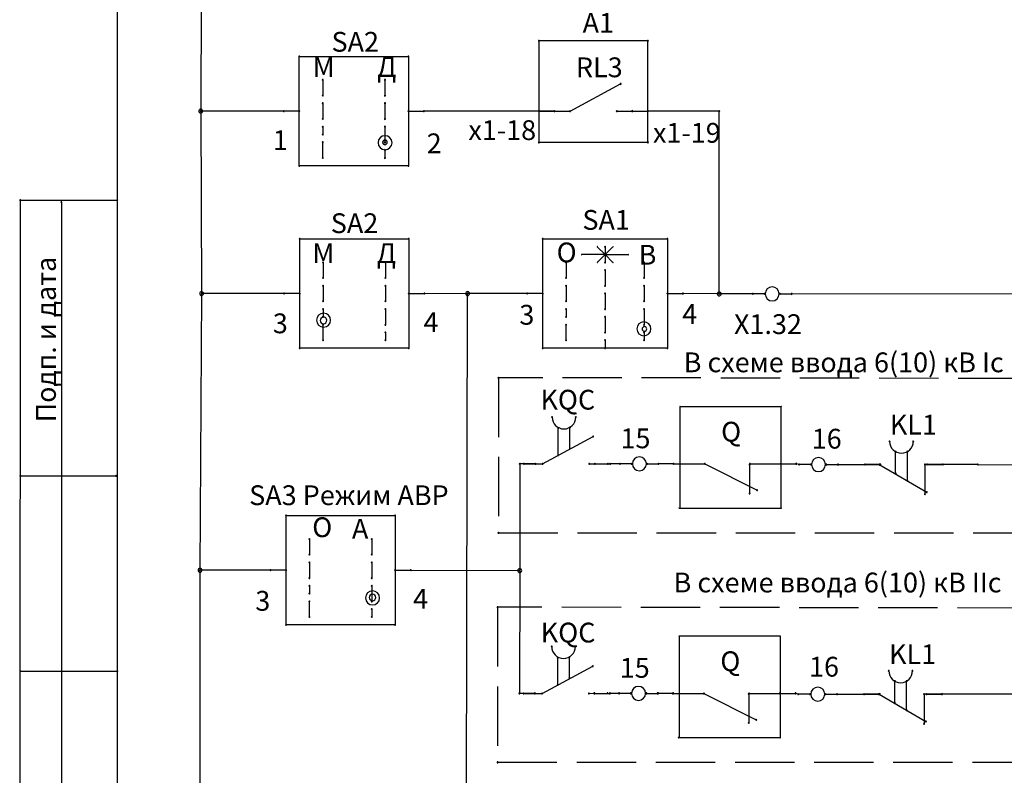
# Model space of a CAD drawing. Extents: x -13.5 to 69.1, y -0.4 to 11.
# Drawn here: x 2.8 to 7.8, y 2.5 to 6.3 of the extents above; entities that cross this region are included whole.
import ezdxf

# ---------------------------------------------------------------- set-up
doc = ezdxf.new("R2010")
doc.units = 0
doc.header["$MEASUREMENT"] = 0
doc.linetypes.add('T_DASH', pattern=[0.7, 0.3, -0.1, 0.3])
doc.layers.add('SHEET2', color=3, linetype='Continuous')
doc.styles.get("Standard").update_dxf_attribs({"font": 'isocpeur.ttf'})

msp = doc.modelspace()

# ---------------------------------------------------------------- linework, layer by layer
at = {"color": 0, "linetype": 'Continuous'}
for p, q in [((3.3295, 10.9704), (3.3295, -0.328)), ((2.8397, 5.4015), (3.3299, 5.4011)), ((2.8397, -0.328), (2.8401, 5.4003)), ((3.0478, 5.3914), (3.048, -0.328)), ((2.8401, 4.0094), (3.3247, 4.0095)), ((2.8393, 3.0228), (3.3303, 3.0224))]:
    msp.add_line(p, q, dxfattribs=at)
for centre, radius, start, end in [((5.4606, 6.2059), 0.00246, 0, 180), ((5.4606, 6.2059), 0.00246, 0, 180), ((5.4606, 6.2059), 0.00246, 180, 0), ((5.4606, 6.2059), 0.00246, 180, 0), ((6.0118, 6.2059), 0.00246, 0, 180), ((6.0118, 6.2059), 0.00246, 0, 180), ((6.0118, 6.2059), 0.00246, 180, 0), ((6.0118, 6.2059), 0.00246, 180, 0), ((4.25, 6.1271), 0.00246, 0, 180), ((4.25, 6.1271), 0.00246, 0, 180), ((4.25, 6.1271), 0.00246, 180, 0), ((4.25, 6.1271), 0.00246, 180, 0), ((4.8012, 6.1271), 0.00246, 0, 180), ((4.8012, 6.1271), 0.00246, 0, 180), ((4.8012, 6.1271), 0.00246, 180, 0), ((4.8012, 6.1271), 0.00246, 180, 0), ((4.3681, 6.009), 0.00246, 0, 180), ((4.3681, 6.009), 0.00246, 180, 0), ((4.683, 6.009), 0.00246, 0, 180), ((4.683, 6.009), 0.00246, 180, 0), ((5.874, 5.9893), 0.00246, 0, 180), ((5.874, 5.9893), 0.00246, 180, 0), ((4.3681, 5.9303), 0.00246, 0, 180), ((4.3681, 5.9303), 0.00246, 180, 0), ((4.683, 5.9303), 0.00246, 0, 180), ((4.683, 5.9303), 0.00246, 180, 0), ((4.3681, 5.8909), 0.00246, 0, 180), ((4.3681, 5.8909), 0.00246, 180, 0), ((4.683, 5.8909), 0.00246, 0, 180), ((4.683, 5.8909), 0.00246, 180, 0), ((3.7519, 5.8515), 0.01, 0, 180), ((3.7519, 5.8515), 0.01, 180, 0), ((3.7519, 5.8515), 0.0025, 0, 180), ((3.7519, 5.8515), 0.0025, 180, 0), ((3.7519, 5.8515), 0.00246, 0, 180), ((3.7519, 5.8515), 0.00246, 0, 180), ((3.7519, 5.8515), 0.00246, 180, 0), ((3.7519, 5.8515), 0.00246, 180, 0), ((4.1712, 5.8515), 0.0025, 0, 180), ((4.1712, 5.8515), 0.0025, 0, 180), ((4.1712, 5.8515), 0.0025, 180, 0), ((4.1712, 5.8515), 0.0025, 180, 0), ((4.25, 5.8515), 0.0025, 0, 180), ((4.25, 5.8515), 0.0025, 180, 0), ((4.8012, 5.8515), 0.0025, 0, 180), ((4.8012, 5.8515), 0.0025, 180, 0), ((4.8799, 5.8515), 0.0025, 0, 180), ((4.8799, 5.8515), 0.0025, 0, 180), ((4.8799, 5.8515), 0.0025, 180, 0), ((4.8799, 5.8515), 0.0025, 180, 0), ((5.4606, 5.8515), 0.0025, 0, 180), ((5.4606, 5.8515), 0.0025, 0, 180), ((5.4606, 5.8515), 0.00246, 0, 180), ((5.4606, 5.8515), 0.0025, 180, 0), ((5.4606, 5.8515), 0.0025, 180, 0), ((5.4606, 5.8515), 0.00246, 180, 0), ((5.5393, 5.8515), 0.0025, 0, 180), ((5.5393, 5.8515), 0.0025, 180, 0), ((5.6181, 5.8515), 0.00246, 0, 180), ((5.6181, 5.8515), 0.00246, 0, 180), ((5.6181, 5.8515), 0.00246, 180, 0), ((5.6181, 5.8515), 0.00246, 180, 0), ((5.8543, 5.8515), 0.00246, 0, 180), ((5.8543, 5.8515), 0.00246, 180, 0), ((5.933, 5.8515), 0.0025, 0, 180), ((5.933, 5.8515), 0.0025, 180, 0), ((6.0118, 5.8515), 0.0025, 0, 180), ((6.0118, 5.8515), 0.0025, 0, 180), ((6.0118, 5.8515), 0.00246, 0, 180), ((6.0118, 5.8515), 0.0025, 180, 0), ((6.0118, 5.8515), 0.0025, 180, 0), ((6.0118, 5.8515), 0.00246, 180, 0), ((6.372, 5.8515), 0.0025, 0, 180), ((6.372, 5.8515), 0.0025, 0, 180), ((6.372, 5.8515), 0.0025, 180, 0), ((6.372, 5.8515), 0.0025, 180, 0), ((4.3681, 5.8122), 0.00246, 0, 180), ((4.3681, 5.8122), 0.00246, 180, 0), ((4.3681, 5.7728), 0.00246, 0, 180), ((4.3681, 5.7728), 0.00246, 180, 0), ((4.683, 5.8122), 0.00246, 0, 180), ((4.683, 5.8122), 0.00246, 180, 0), ((4.683, 5.7728), 0.00246, 0, 180), ((4.683, 5.7728), 0.00246, 180, 0), ((4.3681, 5.7334), 0.00246, 0, 180), ((4.3681, 5.7334), 0.00246, 180, 0), ((4.3681, 5.694), 0.00246, 0, 180), ((4.3681, 5.694), 0.00246, 180, 0), ((4.683, 5.694), 0.00246, 0, 180), ((4.683, 5.694), 0.00246, 180, 0), ((5.4606, 5.694), 0.00246, 0, 180), ((5.4606, 5.694), 0.00246, 0, 180), ((5.4606, 5.694), 0.00246, 180, 0), ((5.4606, 5.694), 0.00246, 180, 0), ((6.0118, 5.694), 0.00246, 0, 180), ((6.0118, 5.694), 0.00246, 0, 180), ((6.0118, 5.694), 0.00246, 180, 0), ((6.0118, 5.694), 0.00246, 180, 0), ((4.683, 5.6547), 0.00246, 0, 180), ((4.683, 5.6547), 0.00246, 180, 0), ((4.25, 5.5759), 0.00246, 0, 180), ((4.25, 5.5759), 0.00246, 0, 180), ((4.25, 5.5759), 0.00246, 180, 0), ((4.25, 5.5759), 0.00246, 180, 0), ((4.3681, 5.6153), 0.00246, 0, 180), ((4.3681, 5.6153), 0.00246, 180, 0), ((4.683, 5.6153), 0.00246, 0, 180), ((4.683, 5.6153), 0.00246, 180, 0), ((4.8012, 5.5759), 0.00246, 0, 180), ((4.8012, 5.5759), 0.00246, 0, 180), ((4.8012, 5.5759), 0.00246, 180, 0), ((4.8012, 5.5759), 0.00246, 180, 0), ((2.8397, 5.4015), 0.0025, 0, 180), ((2.8397, 5.4015), 0.0025, 180, 0), ((2.8401, 5.4003), 0.0025, 0, 180), ((2.8401, 5.4003), 0.0025, 180, 0), ((3.0478, 5.3914), 0.0025, 0, 180), ((3.0478, 5.3914), 0.0025, 180, 0), ((3.3299, 5.4011), 0.0025, 0, 180), ((3.3299, 5.4011), 0.0025, 180, 0), ((4.2519, 5.2059), 0.00246, 0, 180), ((4.2519, 5.2059), 0.00246, 0, 180), ((4.2519, 5.2059), 0.00246, 180, 0), ((4.2519, 5.2059), 0.00246, 180, 0), ((4.8031, 5.2059), 0.00246, 0, 180), ((4.8031, 5.2059), 0.00246, 0, 180), ((4.8031, 5.2059), 0.00246, 180, 0), ((4.8031, 5.2059), 0.00246, 180, 0), ((5.4803, 5.2059), 0.00246, 0, 180), ((5.4803, 5.2059), 0.00246, 0, 180), ((5.4803, 5.2059), 0.00246, 180, 0), ((5.4803, 5.2059), 0.00246, 180, 0), ((6.1102, 5.2059), 0.00246, 0, 180), ((6.1102, 5.2059), 0.00246, 0, 180), ((6.1102, 5.2059), 0.00246, 180, 0), ((6.1102, 5.2059), 0.00246, 180, 0), ((5.6771, 5.1271), 0.000984, 0, 180), ((5.6771, 5.1271), 0.000984, 180, 0), ((5.7559, 5.1665), 0.000984, 0, 180), ((5.7559, 5.1665), 0.000984, 180, 0), ((5.7952, 5.1665), 0.00246, 0, 180), ((5.7952, 5.1665), 0.00246, 180, 0), ((5.7952, 5.1271), 0.000984, 0, 180), ((5.7952, 5.1271), 0.000984, 0, 180), ((5.7952, 5.1271), 0.000984, 0, 180), ((5.7952, 5.1271), 0.000984, 0, 180), ((5.7952, 5.1271), 0.000984, 0, 180), ((5.7952, 5.1271), 0.000984, 0, 180), ((5.7952, 5.1271), 0.000984, 180, 0), ((5.7952, 5.1271), 0.000984, 180, 0), ((5.7952, 5.1271), 0.000984, 180, 0), ((5.7952, 5.1271), 0.000984, 180, 0), ((5.7952, 5.1271), 0.000984, 180, 0), ((5.7952, 5.1271), 0.000984, 180, 0), ((5.8346, 5.1665), 0.000984, 0, 180), ((5.8346, 5.1665), 0.000984, 180, 0), ((5.9134, 5.1271), 0.000984, 0, 180), ((5.9134, 5.1271), 0.000984, 180, 0), ((4.3701, 5.0877), 0.00246, 0, 180), ((4.3701, 5.0877), 0.00246, 180, 0), ((4.685, 5.0877), 0.00246, 0, 180), ((4.685, 5.0877), 0.00246, 180, 0), ((5.5984, 5.0877), 0.00246, 0, 180), ((5.5984, 5.0877), 0.00246, 180, 0), ((5.7559, 5.0877), 0.000984, 0, 180), ((5.7559, 5.0877), 0.000984, 180, 0), ((5.7952, 5.0877), 0.00246, 0, 180), ((5.7952, 5.0877), 0.00246, 180, 0), ((5.8346, 5.0877), 0.000984, 0, 180), ((5.8346, 5.0877), 0.000984, 180, 0), ((5.9921, 5.0877), 0.00246, 0, 180), ((5.9921, 5.0877), 0.00246, 180, 0), ((5.7952, 5.0484), 0.00246, 0, 180), ((5.7952, 5.0484), 0.00246, 180, 0), ((4.3701, 5.009), 0.00246, 0, 180), ((4.3701, 5.009), 0.00246, 180, 0), ((4.685, 5.009), 0.00246, 0, 180), ((4.685, 5.009), 0.00246, 180, 0), ((5.5984, 5.009), 0.00246, 0, 180), ((5.5984, 5.009), 0.00246, 180, 0), ((5.9921, 5.009), 0.00246, 0, 180), ((5.9921, 5.009), 0.00246, 180, 0), ((3.7559, 4.9303), 0.01, 0, 180), ((3.7559, 4.9303), 0.01, 180, 0), ((3.7559, 4.9303), 0.0025, 0, 180), ((3.7559, 4.9303), 0.00246, 0, 180), ((3.7559, 4.9303), 0.00246, 0, 180), ((3.7559, 4.9303), 0.00246, 180, 0), ((3.7559, 4.9303), 0.00246, 180, 0), ((3.7559, 4.9303), 0.0025, 180, 0), ((4.1732, 4.9303), 0.0025, 0, 180), ((4.1732, 4.9303), 0.0025, 0, 180), ((4.1732, 4.9303), 0.0025, 180, 0), ((4.1732, 4.9303), 0.0025, 180, 0), ((4.2519, 4.9303), 0.0025, 0, 180), ((4.2519, 4.9303), 0.0025, 180, 0), ((4.3701, 4.9696), 0.00246, 0, 180), ((4.3701, 4.9696), 0.00246, 180, 0), ((4.685, 4.9696), 0.00246, 0, 180), ((4.685, 4.9696), 0.00246, 180, 0), ((4.8031, 4.9303), 0.0025, 0, 180), ((4.8031, 4.9303), 0.0025, 180, 0), ((4.8819, 4.9303), 0.0025, 0, 180), ((4.8819, 4.9303), 0.0025, 0, 180), ((4.8819, 4.9303), 0.0025, 180, 0), ((4.8819, 4.9303), 0.0025, 180, 0), ((5.0925, 4.9283), 0.0025, 0, 180), ((5.0925, 4.9283), 0.0025, 0, 180), ((5.0925, 4.9283), 0.0025, 180, 0), ((5.0925, 4.9283), 0.0025, 180, 0), ((5.1004, 4.9303), 0.01, 0, 180), ((5.1004, 4.9303), 0.01, 180, 0), ((5.1004, 4.9303), 0.0025, 0, 180), ((5.1004, 4.9303), 0.0025, 0, 180), ((5.1004, 4.9303), 0.0025, 0, 180), ((5.1004, 4.9303), 0.0025, 180, 0), ((5.1004, 4.9303), 0.0025, 180, 0), ((5.1004, 4.9303), 0.0025, 180, 0), ((5.4015, 4.9303), 0.0025, 0, 180), ((5.4015, 4.9303), 0.0025, 0, 180), ((5.4015, 4.9303), 0.0025, 180, 0), ((5.4015, 4.9303), 0.0025, 180, 0), ((5.4803, 4.9303), 0.0025, 0, 180), ((5.4803, 4.9303), 0.0025, 180, 0), ((5.5984, 4.9696), 0.00246, 0, 180), ((5.5984, 4.9696), 0.00246, 180, 0), ((5.7952, 4.9696), 0.00246, 0, 180), ((5.7952, 4.9696), 0.00246, 180, 0), ((5.7952, 4.9303), 0.00246, 0, 180), ((5.7952, 4.9303), 0.00246, 180, 0), ((5.9921, 4.9696), 0.00246, 0, 180), ((5.9921, 4.9696), 0.00246, 180, 0), ((6.1102, 4.9303), 0.0025, 0, 180), ((6.1102, 4.9303), 0.0025, 180, 0), ((6.189, 4.9303), 0.0025, 0, 180), ((6.189, 4.9303), 0.00246, 0, 180), ((6.189, 4.9303), 0.00246, 180, 0), ((6.189, 4.9303), 0.0025, 180, 0), ((6.372, 4.9283), 0.01, 0, 180), ((6.372, 4.9283), 0.01, 180, 0), ((6.372, 4.9283), 0.0025, 0, 180), ((6.372, 4.9283), 0.0025, 180, 0), ((6.372, 4.9283), 0.00246, 0, 180), ((6.372, 4.9283), 0.00246, 0, 180), ((6.372, 4.9283), 0.00246, 180, 0), ((6.372, 4.9283), 0.00246, 180, 0), ((6.5413, 4.9283), 0.0025, 0, 180), ((6.5413, 4.9283), 0.0025, 180, 0), ((6.5413, 4.9283), 0.00246, 0, 180), ((6.5413, 4.9283), 0.00246, 180, 0), ((6.6004, 4.9283), 0.0025, 0, 180), ((6.6004, 4.9283), 0.0025, 180, 0), ((6.6791, 4.9283), 0.0025, 0, 180), ((6.6791, 4.9283), 0.0025, 180, 0), ((6.7382, 4.9283), 0.00246, 0, 180), ((6.7382, 4.9283), 0.0025, 0, 180), ((6.7382, 4.9283), 0.00246, 180, 0), ((6.7382, 4.9283), 0.0025, 180, 0), ((4.3701, 4.8909), 0.00246, 0, 180), ((4.3701, 4.8909), 0.00246, 180, 0), ((4.685, 4.8909), 0.00246, 0, 180), ((4.685, 4.8909), 0.00246, 180, 0), ((5.5984, 4.8909), 0.00246, 0, 180), ((5.5984, 4.8909), 0.00246, 180, 0), ((5.9921, 4.8909), 0.00246, 0, 180), ((5.9921, 4.8909), 0.00246, 180, 0), ((4.3701, 4.8515), 0.00246, 0, 180), ((4.3701, 4.8515), 0.00246, 180, 0), ((4.685, 4.8515), 0.00246, 0, 180), ((4.685, 4.8515), 0.00246, 180, 0), ((5.5984, 4.8515), 0.00246, 0, 180), ((5.5984, 4.8515), 0.00246, 180, 0), ((5.7952, 4.8515), 0.00246, 0, 180), ((5.7952, 4.8515), 0.00246, 180, 0), ((5.9921, 4.8515), 0.00246, 0, 180), ((5.9921, 4.8515), 0.00246, 180, 0), ((4.3701, 4.8122), 0.00246, 0, 180), ((4.3701, 4.8122), 0.00246, 180, 0), ((5.5984, 4.8122), 0.00246, 0, 180), ((5.5984, 4.8122), 0.00246, 180, 0), ((5.7952, 4.8122), 0.00246, 0, 180), ((5.7952, 4.8122), 0.00246, 180, 0), ((4.3701, 4.7728), 0.00246, 0, 180), ((4.3701, 4.7728), 0.00246, 180, 0), ((4.685, 4.7728), 0.00246, 0, 180), ((4.685, 4.7728), 0.00246, 180, 0), ((4.685, 4.7334), 0.00246, 0, 180), ((4.685, 4.7334), 0.00246, 180, 0), ((5.5984, 4.7728), 0.00246, 0, 180), ((5.5984, 4.7728), 0.00246, 180, 0), ((5.7952, 4.7334), 0.00246, 0, 180), ((5.7952, 4.7334), 0.00246, 180, 0), ((5.9921, 4.7728), 0.00246, 0, 180), ((5.9921, 4.7728), 0.00246, 180, 0), ((5.9921, 4.7334), 0.00246, 0, 180), ((5.9921, 4.7334), 0.00246, 180, 0), ((4.3701, 4.694), 0.00246, 0, 180), ((4.3701, 4.694), 0.00246, 180, 0), ((4.685, 4.694), 0.00246, 0, 180), ((4.685, 4.694), 0.00246, 180, 0), ((5.5984, 4.694), 0.00246, 0, 180), ((5.5984, 4.694), 0.00246, 180, 0), ((5.7952, 4.694), 0.00246, 0, 180), ((5.7952, 4.694), 0.00246, 180, 0), ((5.9921, 4.694), 0.00246, 0, 180), ((5.9921, 4.694), 0.00246, 180, 0), ((4.2519, 4.6547), 0.00246, 0, 180), ((4.2519, 4.6547), 0.00246, 0, 180), ((4.2519, 4.6547), 0.00246, 180, 0), ((4.2519, 4.6547), 0.00246, 180, 0), ((4.8031, 4.6547), 0.00246, 0, 180), ((4.8031, 4.6547), 0.00246, 0, 180), ((4.8031, 4.6547), 0.00246, 180, 0), ((4.8031, 4.6547), 0.00246, 180, 0), ((5.4803, 4.6547), 0.00246, 0, 180), ((5.4803, 4.6547), 0.00246, 0, 180), ((5.4803, 4.6547), 0.00246, 180, 0), ((5.4803, 4.6547), 0.00246, 180, 0), ((5.7952, 4.6547), 0.00246, 0, 180), ((5.7952, 4.6547), 0.00246, 180, 0), ((6.1102, 4.6547), 0.00246, 0, 180), ((6.1102, 4.6547), 0.00246, 0, 180), ((6.1102, 4.6547), 0.00246, 180, 0), ((6.1102, 4.6547), 0.00246, 180, 0), ((5.2559, 4.5051), 0.0025, 0, 180), ((5.2559, 4.5051), 0.0025, 0, 180), ((5.2559, 4.5051), 0.0025, 180, 0), ((5.2559, 4.5051), 0.0025, 180, 0), ((6.1736, 4.3582), 0.000984, 0, 180), ((6.1736, 4.3582), 0.000984, 0, 180), ((6.1736, 4.3582), 0.000984, 180, 0), ((6.1736, 4.3582), 0.000984, 180, 0), ((6.6854, 4.3582), 0.000984, 0, 180), ((6.6854, 4.3582), 0.000984, 0, 180), ((6.6854, 4.3582), 0.000984, 180, 0), ((6.6854, 4.3582), 0.000984, 180, 0), ((5.5275, 4.3062), 0.00246, 0, 180), ((5.5275, 4.3062), 0.00246, 180, 0), ((5.6472, 4.3062), 0.00246, 0, 180), ((5.6472, 4.3062), 0.00246, 180, 0), ((5.5582, 4.2496), 0.00246, 0, 180), ((5.5582, 4.2496), 0.00246, 180, 0), ((5.6173, 4.2535), 0.00246, 0, 180), ((5.6173, 4.2535), 0.00246, 180, 0), ((5.735, 4.2078), 0.00246, 0, 180), ((5.735, 4.2078), 0.00246, 180, 0), ((7.233, 4.1834), 0.00246, 0, 180), ((7.233, 4.1834), 0.00246, 180, 0), ((7.3528, 4.1834), 0.00246, 0, 180), ((7.3528, 4.1834), 0.00246, 180, 0), ((5.6173, 4.1472), 0.00246, 0, 180), ((5.6173, 4.1472), 0.00246, 180, 0), ((7.2638, 4.131), 0.00246, 0, 180), ((7.2638, 4.131), 0.00246, 180, 0), ((7.3228, 4.131), 0.00246, 0, 180), ((7.3228, 4.131), 0.00246, 180, 0), ((5.5582, 4.1137), 0.00246, 0, 180), ((5.5582, 4.1137), 0.00246, 180, 0), ((5.3641, 4.07), 0.0025, 0, 180), ((5.3641, 4.07), 0.0025, 0, 180), ((5.3641, 4.07), 0.0025, 180, 0), ((5.3641, 4.07), 0.0025, 180, 0), ((5.3854, 4.07), 0.00246, 0, 180), ((5.3854, 4.07), 0.00246, 180, 0), ((5.4429, 4.07), 0.0025, 0, 180), ((5.4429, 4.07), 0.0025, 180, 0), ((5.4791, 4.07), 0.00246, 0, 180), ((5.4791, 4.07), 0.00246, 0, 180), ((5.4791, 4.07), 0.00246, 180, 0), ((5.4791, 4.07), 0.00246, 180, 0), ((5.7153, 4.07), 0.00246, 0, 180), ((5.7153, 4.07), 0.00246, 180, 0), ((5.7429, 4.07), 0.0025, 0, 180), ((5.7429, 4.07), 0.0025, 180, 0), ((5.8094, 4.0702), 0.00246, 0, 180), ((5.8094, 4.0702), 0.00246, 180, 0), ((5.8216, 4.07), 0.0025, 0, 180), ((5.8216, 4.07), 0.0025, 0, 180), ((5.8216, 4.07), 0.0025, 180, 0), ((5.8216, 4.07), 0.0025, 180, 0), ((5.8701, 4.07), 0.0025, 0, 180), ((5.8701, 4.07), 0.0025, 0, 180), ((5.8701, 4.07), 0.0025, 180, 0), ((5.8701, 4.07), 0.0025, 180, 0), ((5.9291, 4.07), 0.0025, 0, 180), ((5.9291, 4.07), 0.0025, 180, 0), ((6.0078, 4.07), 0.0025, 0, 180), ((6.0078, 4.07), 0.0025, 180, 0), ((6.0649, 4.07), 0.0025, 0, 180), ((6.0649, 4.07), 0.0025, 180, 0), ((6.1413, 4.0692), 0.00246, 0, 180), ((6.1413, 4.0692), 0.00246, 180, 0), ((6.2988, 4.0692), 0.00246, 0, 180), ((6.2988, 4.0692), 0.00246, 0, 180), ((6.2988, 4.0692), 0.00246, 180, 0), ((6.2988, 4.0692), 0.00246, 180, 0), ((6.5256, 4.0661), 0.00246, 0, 180), ((6.5256, 4.0661), 0.00246, 180, 0), ((6.5271, 4.0692), 0.00246, 0, 180), ((6.5271, 4.0692), 0.00246, 180, 0), ((6.683, 4.07), 0.0025, 0, 180), ((6.683, 4.07), 0.0025, 180, 0), ((6.6846, 4.0692), 0.00246, 0, 180), ((6.6846, 4.0692), 0.00246, 180, 0), ((6.7618, 4.07), 0.0025, 0, 180), ((6.7618, 4.07), 0.0025, 0, 180), ((6.7618, 4.07), 0.0025, 180, 0), ((6.7618, 4.07), 0.0025, 180, 0), ((6.7756, 4.0661), 0.0025, 0, 180), ((6.7756, 4.0661), 0.0025, 0, 180), ((6.7756, 4.0661), 0.0025, 180, 0), ((6.7756, 4.0661), 0.0025, 180, 0), ((6.8346, 4.0661), 0.0025, 0, 180), ((6.8346, 4.0661), 0.0025, 180, 0), ((6.9134, 4.0661), 0.0025, 0, 180), ((6.9134, 4.0661), 0.0025, 180, 0), ((6.9724, 4.0661), 0.0025, 0, 180), ((6.9724, 4.0661), 0.0025, 0, 180), ((6.9724, 4.0661), 0.0025, 180, 0), ((6.9724, 4.0661), 0.0025, 180, 0), ((7.1082, 4.0661), 0.0025, 0, 180), ((7.1082, 4.0661), 0.0025, 0, 180), ((7.1082, 4.0661), 0.0025, 180, 0), ((7.1082, 4.0661), 0.0025, 180, 0), ((7.1082, 4.0661), 0.00246, 0, 180), ((7.1082, 4.0661), 0.00246, 180, 0), ((7.183, 4.0661), 0.00246, 0, 180), ((7.183, 4.0661), 0.00246, 180, 0), ((7.1846, 4.0653), 0.00246, 0, 180), ((7.1846, 4.0653), 0.00246, 180, 0), ((7.187, 4.0661), 0.0025, 0, 180), ((7.187, 4.0661), 0.0025, 180, 0), ((7.4114, 4.0661), 0.00246, 0, 180), ((7.4114, 4.0661), 0.00246, 0, 180), ((7.4114, 4.0661), 0.00246, 180, 0), ((7.4114, 4.0661), 0.00246, 180, 0), ((7.4232, 4.0661), 0.0025, 0, 180), ((7.4232, 4.0661), 0.0025, 180, 0), ((7.5019, 4.0661), 0.0025, 0, 180), ((7.5019, 4.0661), 0.0025, 0, 180), ((7.5019, 4.0661), 0.0025, 180, 0), ((7.5019, 4.0661), 0.0025, 180, 0), ((7.5019, 4.0661), 0.00246, 0, 180), ((7.5019, 4.0661), 0.00246, 180, 0), ((7.6791, 4.0661), 0.0025, 0, 180), ((7.6791, 4.0661), 0.0025, 0, 180), ((7.6791, 4.0661), 0.0025, 180, 0), ((7.6791, 4.0661), 0.0025, 180, 0), ((2.8401, 4.0094), 0.0025, 0, 180), ((2.8401, 4.0094), 0.0025, 180, 0), ((3.3247, 4.0095), 0.0025, 0, 180), ((3.3247, 4.0095), 0.0025, 180, 0), ((7.2638, 4.0208), 0.00246, 0, 180), ((7.2638, 4.0208), 0.00246, 180, 0), ((7.3228, 3.9854), 0.00246, 0, 180), ((7.3228, 3.9854), 0.00246, 180, 0), ((6.5634, 3.937), 0.00246, 0, 180), ((6.5634, 3.937), 0.00246, 180, 0), ((6.5256, 3.9204), 0.00246, 0, 180), ((6.5256, 3.9204), 0.00246, 180, 0), ((7.4114, 3.9165), 0.00246, 0, 180), ((7.4114, 3.9165), 0.00246, 180, 0), ((7.4208, 3.9275), 0.00246, 0, 180), ((7.4208, 3.9275), 0.00246, 180, 0), ((6.1697, 3.8464), 0.000984, 0, 180), ((6.1697, 3.8464), 0.000984, 180, 0), ((6.1736, 3.8464), 0.000984, 0, 180), ((6.1736, 3.8464), 0.000984, 180, 0), ((6.6854, 3.8464), 0.000984, 0, 180), ((6.6854, 3.8464), 0.000984, 0, 180), ((6.6854, 3.8464), 0.000984, 180, 0), ((6.6854, 3.8464), 0.000984, 180, 0), ((4.183, 3.8082), 0.00246, 0, 180), ((4.183, 3.8082), 0.00246, 0, 180), ((4.183, 3.8082), 0.00246, 180, 0), ((4.183, 3.8082), 0.00246, 180, 0), ((4.7342, 3.8082), 0.00246, 0, 180), ((4.7342, 3.8082), 0.00246, 0, 180), ((4.7342, 3.8082), 0.00246, 180, 0), ((4.7342, 3.8082), 0.00246, 180, 0), ((4.3012, 3.6901), 0.00246, 0, 180), ((4.3012, 3.6901), 0.00246, 180, 0), ((4.6161, 3.6901), 0.00246, 0, 180), ((4.6161, 3.6901), 0.00246, 180, 0), ((5.2559, 3.7216), 0.0025, 0, 180), ((5.2559, 3.7216), 0.0025, 0, 180), ((5.2559, 3.7216), 0.0025, 180, 0), ((5.2559, 3.7216), 0.0025, 180, 0), ((4.3012, 3.6114), 0.00246, 0, 180), ((4.3012, 3.6114), 0.00246, 180, 0), ((4.6161, 3.6114), 0.00246, 0, 180), ((4.6161, 3.6114), 0.00246, 180, 0), ((3.748, 3.5326), 0.01, 0, 180), ((3.748, 3.5326), 0.00246, 0, 180), ((3.748, 3.5326), 0.00246, 0, 180), ((3.748, 3.5326), 0.0025, 0, 180), ((4.1043, 3.5326), 0.0025, 0, 180), ((4.1043, 3.5326), 0.0025, 0, 180), ((4.183, 3.5326), 0.0025, 0, 180), ((4.3012, 3.572), 0.00246, 0, 180), ((4.3012, 3.572), 0.00246, 180, 0), ((4.6161, 3.572), 0.00246, 0, 180), ((4.6161, 3.572), 0.00246, 180, 0), ((4.7342, 3.5326), 0.0025, 0, 180), ((4.813, 3.5326), 0.0025, 0, 180), ((4.813, 3.5326), 0.0025, 0, 180), ((5.3641, 3.5307), 0.01, 0, 180), ((5.3641, 3.5307), 0.0025, 0, 180), ((5.3641, 3.5307), 0.0025, 0, 180), ((5.3641, 3.5307), 0.0025, 0, 180), ((3.748, 3.5326), 0.01, 180, 0), ((3.748, 3.5326), 0.00246, 180, 0), ((3.748, 3.5326), 0.00246, 180, 0), ((3.748, 3.5326), 0.0025, 180, 0), ((4.1043, 3.5326), 0.0025, 180, 0), ((4.1043, 3.5326), 0.0025, 180, 0), ((4.183, 3.5326), 0.0025, 180, 0), ((4.3012, 3.4933), 0.00246, 0, 180), ((4.3012, 3.4933), 0.00246, 180, 0), ((4.6161, 3.4933), 0.00246, 0, 180), ((4.6161, 3.4933), 0.00246, 180, 0), ((4.7342, 3.5326), 0.0025, 180, 0), ((4.813, 3.5326), 0.0025, 180, 0), ((4.813, 3.5326), 0.0025, 180, 0), ((5.3641, 3.5307), 0.01, 180, 0), ((5.3641, 3.5307), 0.0025, 180, 0), ((5.3641, 3.5307), 0.0025, 180, 0), ((5.3641, 3.5307), 0.0025, 180, 0), ((4.3012, 3.4539), 0.00246, 0, 180), ((4.3012, 3.4539), 0.00246, 180, 0), ((4.6161, 3.4539), 0.00246, 0, 180), ((4.6161, 3.4539), 0.00246, 180, 0), ((4.3012, 3.4145), 0.00246, 0, 180), ((4.3012, 3.4145), 0.00246, 180, 0), ((4.3012, 3.3751), 0.00246, 0, 180), ((4.3012, 3.3751), 0.00246, 180, 0), ((4.6161, 3.3751), 0.00246, 0, 180), ((4.6161, 3.3751), 0.00246, 180, 0), ((4.6161, 3.3358), 0.00246, 0, 180), ((4.6161, 3.3358), 0.00246, 180, 0), ((5.2519, 3.3456), 0.0025, 0, 180), ((5.2519, 3.3456), 0.0025, 0, 180), ((5.2519, 3.3456), 0.0025, 180, 0), ((5.2519, 3.3456), 0.0025, 180, 0), ((4.3012, 3.2964), 0.00246, 0, 180), ((4.3012, 3.2964), 0.00246, 180, 0), ((4.6161, 3.2964), 0.00246, 0, 180), ((4.6161, 3.2964), 0.00246, 180, 0), ((4.183, 3.257), 0.00246, 0, 180), ((4.183, 3.257), 0.00246, 0, 180), ((4.183, 3.257), 0.00246, 180, 0), ((4.183, 3.257), 0.00246, 180, 0), ((4.7342, 3.257), 0.00246, 0, 180), ((4.7342, 3.257), 0.00246, 0, 180), ((4.7342, 3.257), 0.00246, 180, 0), ((4.7342, 3.257), 0.00246, 180, 0), ((6.1697, 3.1988), 0.000984, 0, 180), ((6.1697, 3.1988), 0.000984, 0, 180), ((6.1697, 3.1988), 0.000984, 180, 0), ((6.1697, 3.1988), 0.000984, 180, 0), ((6.6815, 3.1988), 0.000984, 0, 180), ((6.6815, 3.1988), 0.000984, 0, 180), ((6.6815, 3.1988), 0.000984, 180, 0), ((6.6815, 3.1988), 0.000984, 180, 0), ((5.5255, 3.1468), 0.00246, 0, 180), ((5.5255, 3.1468), 0.00246, 180, 0), ((5.6453, 3.1468), 0.00246, 0, 180), ((5.6453, 3.1468), 0.00246, 180, 0), ((5.5563, 3.0901), 0.00246, 0, 180), ((5.5563, 3.0901), 0.00246, 180, 0), ((5.6153, 3.094), 0.00246, 0, 180), ((5.6153, 3.094), 0.00246, 180, 0), ((5.733, 3.0484), 0.00246, 0, 180), ((5.733, 3.0484), 0.00246, 180, 0), ((2.8393, 3.0228), 0.0025, 0, 180), ((2.8393, 3.0228), 0.0025, 180, 0), ((3.3303, 3.0224), 0.0025, 0, 180), ((3.3303, 3.0224), 0.0025, 180, 0), ((5.6153, 2.9877), 0.00246, 0, 180), ((5.6153, 2.9877), 0.00246, 180, 0), ((7.2291, 3.024), 0.00246, 0, 180), ((7.2291, 3.024), 0.00246, 180, 0), ((7.3488, 3.024), 0.00246, 0, 180), ((7.3488, 3.024), 0.00246, 180, 0), ((5.5563, 2.9543), 0.00246, 0, 180), ((5.5563, 2.9543), 0.00246, 180, 0), ((7.2598, 2.9716), 0.00246, 0, 180), ((7.2598, 2.9716), 0.00246, 180, 0), ((7.3189, 2.9716), 0.00246, 0, 180), ((7.3189, 2.9716), 0.00246, 180, 0), ((5.3622, 2.9106), 0.0025, 0, 180), ((5.3622, 2.9106), 0.0025, 0, 180), ((5.3622, 2.9106), 0.0025, 180, 0), ((5.3622, 2.9106), 0.0025, 180, 0), ((5.3834, 2.9106), 0.00246, 0, 180), ((5.3834, 2.9106), 0.00246, 180, 0), ((5.4409, 2.9106), 0.0025, 0, 180), ((5.4409, 2.9106), 0.0025, 180, 0), ((5.4771, 2.9106), 0.00246, 0, 180), ((5.4771, 2.9106), 0.00246, 0, 180), ((5.4771, 2.9106), 0.00246, 180, 0), ((5.4771, 2.9106), 0.00246, 180, 0), ((5.7134, 2.9106), 0.00246, 0, 180), ((5.7134, 2.9106), 0.00246, 180, 0), ((5.7409, 2.9106), 0.0025, 0, 180), ((5.7409, 2.9106), 0.0025, 180, 0), ((5.8075, 2.9108), 0.00246, 0, 180), ((5.8075, 2.9108), 0.00246, 180, 0), ((5.8197, 2.9106), 0.0025, 0, 180), ((5.8197, 2.9106), 0.0025, 0, 180), ((5.8197, 2.9106), 0.0025, 180, 0), ((5.8197, 2.9106), 0.0025, 180, 0), ((5.8661, 2.9106), 0.0025, 0, 180), ((5.8661, 2.9106), 0.0025, 0, 180), ((5.8661, 2.9106), 0.0025, 180, 0), ((5.8661, 2.9106), 0.0025, 180, 0), ((5.9252, 2.9106), 0.0025, 0, 180), ((5.9252, 2.9106), 0.0025, 180, 0), ((6.0039, 2.9106), 0.0025, 0, 180), ((6.0039, 2.9106), 0.0025, 180, 0), ((6.061, 2.9106), 0.0025, 0, 180), ((6.061, 2.9106), 0.0025, 180, 0), ((6.063, 2.9106), 0.0025, 0, 180), ((6.063, 2.9106), 0.0025, 180, 0), ((6.1374, 2.9098), 0.00246, 0, 180), ((6.1374, 2.9098), 0.00246, 180, 0), ((6.1397, 2.9106), 0.0025, 0, 180), ((6.1397, 2.9106), 0.0025, 180, 0), ((6.2949, 2.9098), 0.00246, 0, 180), ((6.2949, 2.9098), 0.00246, 0, 180), ((6.2949, 2.9098), 0.00246, 180, 0), ((6.2949, 2.9098), 0.00246, 180, 0), ((6.5216, 2.9066), 0.00246, 0, 180), ((6.5216, 2.9066), 0.00246, 180, 0), ((6.5232, 2.9098), 0.00246, 0, 180), ((6.5232, 2.9098), 0.00246, 180, 0), ((6.6791, 2.9106), 0.0025, 0, 180), ((6.6791, 2.9106), 0.0025, 180, 0), ((6.6807, 2.9098), 0.00246, 0, 180), ((6.6807, 2.9098), 0.00246, 180, 0), ((6.7578, 2.9106), 0.0025, 0, 180), ((6.7578, 2.9106), 0.0025, 0, 180), ((6.7578, 2.9106), 0.0025, 180, 0), ((6.7578, 2.9106), 0.0025, 180, 0), ((6.7716, 2.9066), 0.0025, 0, 180), ((6.7716, 2.9066), 0.0025, 0, 180), ((6.7716, 2.9066), 0.0025, 180, 0), ((6.7716, 2.9066), 0.0025, 180, 0), ((6.8307, 2.9066), 0.0025, 0, 180), ((6.8307, 2.9066), 0.0025, 180, 0), ((6.9094, 2.9066), 0.0025, 0, 180), ((6.9094, 2.9066), 0.0025, 180, 0), ((6.9685, 2.9066), 0.0025, 0, 180), ((6.9685, 2.9066), 0.0025, 0, 180), ((6.9685, 2.9066), 0.0025, 180, 0), ((6.9685, 2.9066), 0.0025, 180, 0), ((7.1043, 2.9066), 0.0025, 0, 180), ((7.1043, 2.9066), 0.0025, 0, 180), ((7.1043, 2.9066), 0.00246, 0, 180), ((7.1043, 2.9066), 0.0025, 180, 0), ((7.1043, 2.9066), 0.0025, 180, 0), ((7.1043, 2.9066), 0.00246, 180, 0), ((7.1791, 2.9066), 0.00246, 0, 180), ((7.1791, 2.9066), 0.00246, 180, 0), ((7.1807, 2.9059), 0.00246, 0, 180), ((7.1807, 2.9059), 0.00246, 180, 0), ((7.183, 2.9066), 0.0025, 0, 180), ((7.183, 2.9066), 0.0025, 180, 0), ((7.4075, 2.9066), 0.00246, 0, 180), ((7.4075, 2.9066), 0.00246, 0, 180), ((7.4075, 2.9066), 0.00246, 180, 0), ((7.4075, 2.9066), 0.00246, 180, 0), ((7.4193, 2.9066), 0.0025, 0, 180), ((7.4193, 2.9066), 0.0025, 180, 0), ((7.498, 2.9066), 0.0025, 0, 180), ((7.498, 2.9066), 0.0025, 0, 180), ((7.498, 2.9066), 0.00246, 0, 180), ((7.498, 2.9066), 0.0025, 180, 0), ((7.498, 2.9066), 0.0025, 180, 0), ((7.498, 2.9066), 0.00246, 180, 0), ((7.2598, 2.8614), 0.00246, 0, 180), ((7.2598, 2.8614), 0.00246, 180, 0), ((7.3189, 2.8259), 0.00246, 0, 180), ((7.3189, 2.8259), 0.00246, 180, 0), ((6.5216, 2.761), 0.00246, 0, 180), ((6.5216, 2.761), 0.00246, 180, 0), ((6.5594, 2.7775), 0.00246, 0, 180), ((6.5594, 2.7775), 0.00246, 180, 0), ((7.4075, 2.757), 0.00246, 0, 180), ((7.4075, 2.757), 0.00246, 180, 0), ((7.4169, 2.7681), 0.00246, 0, 180), ((7.4169, 2.7681), 0.00246, 180, 0), ((6.1657, 2.687), 0.000984, 0, 180), ((6.1697, 2.687), 0.000984, 0, 180), ((6.6815, 2.687), 0.000984, 0, 180), ((6.6815, 2.687), 0.000984, 0, 180), ((6.1657, 2.687), 0.000984, 180, 0), ((6.1697, 2.687), 0.000984, 180, 0), ((6.6815, 2.687), 0.000984, 180, 0), ((6.6815, 2.687), 0.000984, 180, 0), ((5.2519, 2.5622), 0.0025, 0, 180), ((5.2519, 2.5622), 0.0025, 0, 180), ((5.2519, 2.5622), 0.0025, 180, 0), ((5.2519, 2.5622), 0.0025, 180, 0)]:
    msp.add_arc(centre, radius, start, end, dxfattribs=at)
at = {"layer": 'SHEET2', "color": 0, "linetype": 'Continuous'}
for p, q in [((3.7539, 6.7748), (3.7519, 5.8515)), ((5.4606, 6.2059), (5.4606, 5.694)), ((6.0118, 6.2059), (5.4606, 6.2059)), ((6.0118, 5.694), (6.0118, 6.2059)), ((4.25, 5.5759), (4.25, 6.1271)), ((4.25, 6.1271), (4.8012, 6.1271)), ((4.8012, 6.1271), (4.8012, 5.5759)), ((4.3681, 6.009), (4.3681, 5.9303)), ((4.683, 6.009), (4.683, 5.9303)), ((5.6181, 5.8515), (5.874, 5.9893)), ((4.3681, 5.8909), (4.3681, 5.8122)), ((4.683, 5.8909), (4.683, 5.8122)), ((4.1712, 5.8515), (3.7519, 5.8515)), ((3.7519, 5.8515), (3.7559, 4.9303)), ((4.25, 5.8515), (4.1712, 5.8515)), ((4.8012, 5.8515), (4.8799, 5.8515)), ((5.4606, 5.8515), (4.8799, 5.8515)), ((5.4606, 5.8515), (5.6181, 5.8515)), ((5.5393, 5.8515), (5.4606, 5.8515)), ((5.8543, 5.8515), (6.0118, 5.8515)), ((5.933, 5.8515), (6.0118, 5.8515)), ((6.372, 5.8515), (6.0118, 5.8515)), ((6.372, 4.9283), (6.372, 5.8515)), ((4.3681, 5.7728), (4.3681, 5.7334)), ((4.683, 5.7728), (4.683, 5.694)), ((4.3681, 5.6153), (4.3681, 5.694)), ((5.4606, 5.694), (6.0118, 5.694)), ((4.683, 5.6547), (4.683, 5.6153)), ((4.8012, 5.5759), (4.25, 5.5759)), ((4.2519, 4.6547), (4.2519, 5.2059)), ((4.2519, 5.2059), (4.8031, 5.2059)), ((4.8031, 5.2059), (4.8031, 4.6547)), ((5.4803, 5.2059), (6.1102, 5.2059)), ((5.4803, 4.6547), (5.4803, 5.2059)), ((6.1102, 5.2059), (6.1102, 4.6547)), ((5.7952, 5.1271), (5.6771, 5.1271)), ((5.7952, 5.1271), (5.7559, 5.1665)), ((5.7952, 5.1271), (5.7559, 5.0877)), ((5.7952, 5.1271), (5.8346, 5.1665)), ((5.7952, 5.1665), (5.7952, 5.0877)), ((5.7952, 5.1271), (5.8346, 5.0877)), ((5.7952, 5.1271), (5.9134, 5.1271)), ((4.3701, 5.0877), (4.3701, 5.009)), ((4.685, 5.0877), (4.685, 5.009)), ((5.5984, 5.0877), (5.5984, 5.009)), ((5.9921, 5.0877), (5.9921, 5.009)), ((5.7952, 5.0484), (5.7952, 4.9696)), ((3.7559, 4.9303), (3.748, 3.5326)), ((4.1732, 4.9303), (3.7559, 4.9303)), ((4.2519, 4.9303), (4.1732, 4.9303)), ((4.3701, 4.9696), (4.3701, 4.8909)), ((4.685, 4.9696), (4.685, 4.8909)), ((4.8031, 4.9303), (4.8819, 4.9303)), ((5.0925, 4.9283), (4.8819, 4.9303)), ((5.0925, 4.9283), (5.1004, 4.9303)), ((5.0945, 2.0562), (5.1004, 4.9303)), ((5.4015, 4.9303), (5.1004, 4.9303)), ((5.4803, 4.9303), (5.4015, 4.9303)), ((5.5984, 4.9696), (5.5984, 4.8909)), ((5.7952, 4.9303), (5.7952, 4.8515)), ((5.9921, 4.9696), (5.9921, 4.8909)), ((6.1102, 4.9303), (6.189, 4.9303)), ((6.372, 4.9283), (6.189, 4.9303)), ((6.5413, 4.9283), (6.372, 4.9283)), ((6.6004, 4.9283), (6.5413, 4.9283)), ((6.6791, 4.9283), (6.7382, 4.9283)), ((8.0138, 4.9263), (6.7382, 4.9283)), ((4.3701, 4.8515), (4.3701, 4.8122)), ((4.685, 4.8515), (4.685, 4.7728)), ((5.5984, 4.8515), (5.5984, 4.8122)), ((5.9921, 4.8515), (5.9921, 4.7728)), ((5.7952, 4.8122), (5.7952, 4.7334)), ((4.3701, 4.694), (4.3701, 4.7728)), ((4.685, 4.7334), (4.685, 4.694)), ((5.5984, 4.694), (5.5984, 4.7728)), ((5.9921, 4.7334), (5.9921, 4.694)), ((5.7952, 4.694), (5.7952, 4.6547)), ((4.8031, 4.6547), (4.2519, 4.6547)), ((6.1102, 4.6547), (5.4803, 4.6547)), ((6.1736, 4.3582), (6.1736, 3.8464)), ((6.6854, 4.3582), (6.1736, 4.3582)), ((6.6854, 3.8464), (6.6854, 4.3582)), ((5.5582, 4.1137), (5.5582, 4.2496)), ((5.6173, 4.1472), (5.6173, 4.2535)), ((5.4791, 4.07), (5.735, 4.2078)), ((7.2638, 4.0208), (7.2638, 4.131)), ((7.3228, 3.9854), (7.3228, 4.131)), ((5.3641, 4.07), (5.3641, 3.5307)), ((5.4429, 4.07), (5.3641, 4.07)), ((5.3854, 4.07), (5.4791, 4.07)), ((5.7153, 4.07), (5.8094, 4.0702)), ((5.7429, 4.07), (5.8216, 4.07)), ((5.8701, 4.07), (5.8216, 4.07)), ((5.9291, 4.07), (5.8701, 4.07)), ((6.0078, 4.07), (6.0669, 4.07)), ((6.1437, 4.07), (6.0649, 4.07)), ((6.1413, 4.0692), (6.2988, 4.0692)), ((6.2988, 4.0692), (6.5634, 3.937)), ((6.5256, 4.0661), (6.5256, 3.9204)), ((6.5271, 4.0692), (6.6846, 4.0692)), ((6.683, 4.07), (6.7618, 4.07)), ((6.7756, 4.0661), (6.7618, 4.07)), ((6.8346, 4.0661), (6.7756, 4.0661)), ((6.9134, 4.0661), (6.9724, 4.0661)), ((6.9724, 4.0661), (7.1082, 4.0661)), ((7.1082, 4.0661), (7.183, 4.0661)), ((7.187, 4.0661), (7.1082, 4.0661)), ((7.1846, 4.0653), (7.4208, 3.9275)), ((7.4114, 4.0661), (7.4114, 3.9165)), ((7.5019, 4.0661), (7.4114, 4.0661)), ((7.4232, 4.0661), (7.5019, 4.0661)), ((7.6791, 4.0661), (7.5019, 4.0661)), ((7.6791, 4.0661), (8.0177, 4.0641)), ((6.1697, 3.8464), (6.6854, 3.8464)), ((4.183, 3.257), (4.183, 3.8082)), ((4.183, 3.8082), (4.7342, 3.8082)), ((4.7342, 3.8082), (4.7342, 3.257)), ((4.3012, 3.6901), (4.3012, 3.6114)), ((4.6161, 3.6901), (4.6161, 3.6114)), ((4.3012, 3.572), (4.3012, 3.4933)), ((4.6161, 3.572), (4.6161, 3.4933)), ((4.1043, 3.5326), (3.748, 3.5326)), ((3.748, 3.5326), (3.748, 1.4303)), ((4.183, 3.5326), (4.1043, 3.5326)), ((4.7342, 3.5326), (4.813, 3.5326)), ((4.813, 3.5326), (5.3641, 3.5307)), ((5.3641, 3.5307), (5.3622, 2.9106)), ((4.3012, 3.4539), (4.3012, 3.4145)), ((4.6161, 3.4539), (4.6161, 3.3751)), ((4.3012, 3.2964), (4.3012, 3.3751)), ((4.6161, 3.3358), (4.6161, 3.2964)), ((4.7342, 3.257), (4.183, 3.257)), ((6.1697, 3.1988), (6.1697, 2.687)), ((6.6815, 3.1988), (6.1697, 3.1988)), ((6.6815, 2.687), (6.6815, 3.1988)), ((5.5563, 2.9543), (5.5563, 3.0901)), ((5.6153, 2.9877), (5.6153, 3.094)), ((5.4771, 2.9106), (5.733, 3.0484)), ((7.2598, 2.8614), (7.2598, 2.9716)), ((7.3189, 2.8259), (7.3189, 2.9716)), ((5.4409, 2.9106), (5.3622, 2.9106)), ((5.3834, 2.9106), (5.4771, 2.9106)), ((5.7134, 2.9106), (5.8075, 2.9108)), ((5.7409, 2.9106), (5.8197, 2.9106)), ((5.8661, 2.9106), (5.8197, 2.9106)), ((5.9252, 2.9106), (5.8661, 2.9106)), ((6.0039, 2.9106), (6.063, 2.9106)), ((6.1397, 2.9106), (6.061, 2.9106)), ((6.1374, 2.9098), (6.2949, 2.9098)), ((6.2949, 2.9098), (6.5594, 2.7775)), ((6.5216, 2.9066), (6.5216, 2.761)), ((6.5232, 2.9098), (6.6807, 2.9098)), ((6.6791, 2.9106), (6.7578, 2.9106)), ((6.7716, 2.9066), (6.7578, 2.9106)), ((6.8307, 2.9066), (6.7716, 2.9066)), ((6.9094, 2.9066), (6.9685, 2.9066)), ((6.9685, 2.9066), (7.1043, 2.9066)), ((7.1043, 2.9066), (7.1791, 2.9066)), ((7.183, 2.9066), (7.1043, 2.9066)), ((7.1807, 2.9059), (7.4169, 2.7681)), ((7.4075, 2.9066), (7.4075, 2.757)), ((7.498, 2.9066), (7.4075, 2.9066)), ((7.4193, 2.9066), (7.498, 2.9066)), ((8.0157, 2.9066), (7.498, 2.9066)), ((6.1657, 2.687), (6.6815, 2.687))]:
    msp.add_line(p, q, dxfattribs=at)
at = {"layer": 'SHEET2', "color": 0, "linetype": 'T_DASH'}
for p, q in [((7.8799, 4.5011), (5.2559, 4.5051)), ((5.2559, 4.5051), (5.2559, 3.7216)), ((5.2559, 3.7216), (7.8819, 3.7216)), ((7.876, 3.3417), (5.2519, 3.3456)), ((5.2519, 3.3456), (5.2519, 2.5622)), ((5.2519, 2.5622), (7.8779, 2.5622))]:
    msp.add_line(p, q, dxfattribs=at)
at = {"layer": 'SHEET2', "color": 0, "linetype": 'Continuous'}
for centre, radius, start, end in [((4.6831, 5.6922), 0.0354, 90, 270), ((4.6831, 5.6922), 0.0354, 270, 90), ((4.683, 5.694), 0.0118, 0, 249.8), ((4.683, 5.694), 0.0118, 0.0004, 251.0004), ((4.683, 5.694), 0.0118, 0, 180), ((4.683, 5.694), 0.0118, 180, 0), ((6.6397, 4.9283), 0.0354, 0, 180), ((6.6397, 4.9283), 0.0354, 180, 0), ((4.3728, 4.7955), 0.0354, 90, 270), ((4.3728, 4.7955), 0.0354, 270, 90), ((4.372, 4.7944), 0.0168, 159.4439, 339.4439), ((4.372, 4.7944), 0.0168, 339.4439, 159.4439), ((5.9916, 4.7519), 0.0354, 90, 270), ((5.9916, 4.7519), 0.0354, 270, 90), ((5.9941, 4.7511), 0.0118, 0, 180), ((5.9941, 4.7511), 0.0118, 180, 0), ((5.5874, 4.3062), 0.0599, 180, 0), ((7.2929, 4.1834), 0.0599, 180, 0), ((5.9685, 4.07), 0.0354, 0, 180), ((6.874, 4.0661), 0.0354, 0, 180), ((5.9685, 4.07), 0.0354, 180, 0), ((6.874, 4.0661), 0.0354, 180, 0), ((4.6201, 3.3925), 0.0354, 90, 270), ((4.6201, 3.3948), 0.0168, 159.4439, 339.4439), ((4.6201, 3.3948), 0.0168, 339.4439, 159.4439), ((4.6201, 3.3925), 0.0354, 270, 90), ((5.5854, 3.1468), 0.0599, 180, 0), ((7.289, 3.024), 0.0599, 180, 0), ((5.9645, 2.9106), 0.0354, 0, 180), ((6.8701, 2.9066), 0.0354, 0, 180), ((5.9645, 2.9106), 0.0354, 180, 0), ((6.8701, 2.9066), 0.0354, 180, 0)]:
    msp.add_arc(centre, radius, start, end, dxfattribs=at)

# ---------------------------------------------------------------- texts
at = {"color": 0}
msp.add_text('Подп. и дата', height=0.1, rotation=90, dxfattribs=at).set_placement((3.0197, 4.2795))
at = {"layer": 'SHEET2', "color": 0}
for s, p in [('A1', (5.6817, 6.2472)), ('SA2', (4.4127, 6.1517)), ('М', (4.3178, 6.0248)), ('Д', (4.6431, 6.0248)), ('RL3', (5.6478, 6.0228)), ('х1-18', (5.1044, 5.7056)), ('х1-19', (6.0374, 5.692)), ('1', (4.1161, 5.6547)), ('2', (4.8937, 5.6389)), ('SA2', (4.409, 5.2354)), ('SA1', (5.6807, 5.2521)), ('М', (4.316, 5.0838)), ('Д', (4.6414, 5.0838)), ('O', (5.5503, 5.0877)), ('B', (5.9648, 5.0759)), ('4', (6.185, 4.7767)), ('3', (4.1161, 4.7295)), ('4', (4.8779, 4.7354)), ('3', (5.3622, 4.7728)), ('X1.32', (6.4467, 4.7255)), ('В схеме ввода 6(10) кВ Ic', (6.1926, 4.5326)), ('KQC', (5.4687, 4.3439)), ('Q', (6.3817, 4.1822)), ('KL1', (7.2344, 4.2177)), ('15', (5.8732, 4.1487)), ('16', (6.8397, 4.1468)), ('SA3 Режим АВР', (3.9966, 3.8613)), ('O', (4.3153, 3.6996)), ('A', (4.516, 3.6917)), ('В схеме ввода 6(10) кВ IIc', (6.1415, 3.4204)), ('4', (4.8248, 3.3377)), ('3', (4.0275, 3.3279)), ('KQC', (5.4702, 3.1676)), ('KL1', (7.2305, 3.0582)), ('15', (5.8693, 2.9893)), ('Q', (6.3777, 3.0228)), ('16', (6.826, 2.9952))]:
    msp.add_text(s, height=0.1, dxfattribs=at).set_placement(p)

doc.saveas('drawing.dxf')
